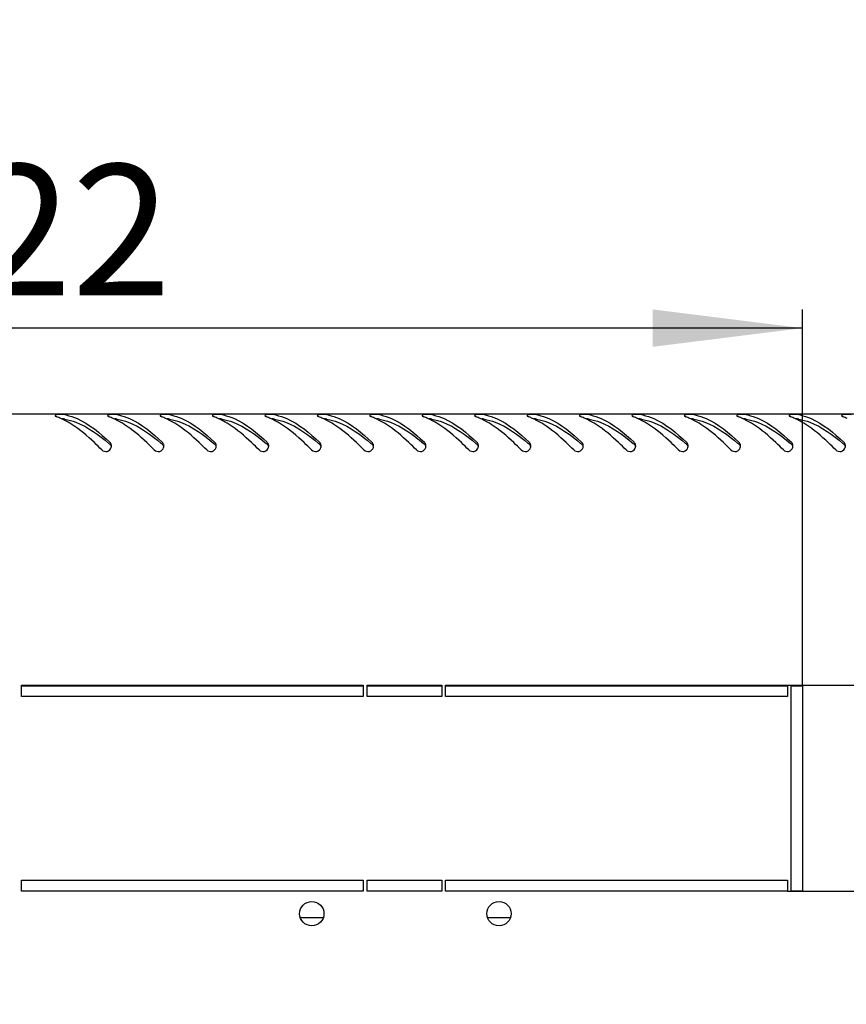
# Model space of a CAD drawing. Units: millimetres. Extents: x 0 to 594, y 0 to 420.
# Drawn here: x 58 to 80, y 78 to 104 of the extents above; entities that cross this region are included whole.
import ezdxf

# ---------------------------------------------------------------- set-up
doc = ezdxf.new("R2010")
doc.units = ezdxf.units.MM
doc.header["$LTSCALE"] = 32.67
doc.layers.get('0').update_dxf_attribs({"linetype": 'CONTINUOUS'})
doc.layers.add('02___PRT_ALL_AXES', color=7, linetype='CONTINUOUS')
doc.layers.add('07__ASM_ALL_ANNOTATION', color=7, linetype='CONTINUOUS')
doc.styles.get("Standard").update_dxf_attribs({"font": 'gost.ttf'})
doc.dimstyles.new('DIMSTYLE_1', dxfattribs={"dimtxt": 3.5, "dimasz": 4, "dimexe": 0.5, "dimexo": 0, "dimgap": 0.875, "dimtad": 1, "dimdec": 3, "dimlfac": 10, "dimtxsty": 'STANDARD', "dimblk": '_FILLED', "dimblk1": '_FILLED', "dimblk2": '_FILLED', "dimcen": 0.09, "dimadec": 0, "dimazin": 0, "dimtp": 0.8, "dimtm": 0.8, "dimtfac": 1, "dimtdec": 3, "dimtofl": 0, "dimtmove": 0, "dimatfit": 3, "dimldrblk": '_FILLED', "dimfxl": 1, "dimtolj": 1, "dimarcsym": 0})
doc.dimstyles.new('DIMSTYLE_3', dxfattribs={"dimtxt": 3.5, "dimasz": 4, "dimexe": 0.5, "dimexo": 0, "dimgap": 0.875, "dimtad": 1, "dimdec": 3, "dimlfac": 10, "dimtxsty": 'STANDARD', "dimblk": '_FILLED', "dimblk1": '_FILLED', "dimblk2": '_FILLED', "dimcen": 0.09, "dimadec": 0, "dimazin": 0, "dimtp": 0.3, "dimtm": 0.3, "dimtfac": 1, "dimtdec": 3, "dimtofl": 0, "dimtmove": 0, "dimatfit": 3, "dimldrblk": '_FILLED', "dimfxl": 1, "dimtolj": 1, "dimarcsym": 0})
doc.dimstyles.new('DIMSTYLE_6', dxfattribs={"dimtxt": 3.5, "dimasz": 4, "dimexe": 0.5, "dimexo": 0, "dimgap": 0.875, "dimtad": 1, "dimdec": 0, "dimlfac": 10, "dimtxsty": 'STANDARD', "dimblk": '_FILLED', "dimblk1": '_FILLED', "dimblk2": '_FILLED', "dimcen": 0.09, "dimadec": 0, "dimazin": 0, "dimtp": 0.3, "dimtm": 0.3, "dimtfac": 1, "dimtdec": 0, "dimtofl": 0, "dimtmove": 0, "dimatfit": 3, "dimldrblk": '_FILLED', "dimfxl": 1, "dimtolj": 1, "dimarcsym": 0})

# ---------------------------------------------------------------- blocks, each defined once
blk = doc.blocks.new('_FILLED')
at = {"color": 0, "linetype": 'ByBlock'}
blk.add_solid([(0, 0), (-1, 0.125), (-1, -0.125)], dxfattribs=at)
blk = doc.blocks.new('*D11')
at = {"layer": '07__ASM_ALL_ANNOTATION', "color": 2, "linetype": 'Continuous'}
for p, q in [((36.62, 86.213), (36.62, 96.252)), ((78.82, 86.213), (78.82, 96.252)), ((36.62, 95.752), (57.72, 95.752)), ((78.82, 95.752), (57.72, 95.752))]:
    blk.add_line(p, q, dxfattribs=at)
at = {"layer": '07__ASM_ALL_ANNOTATION', "color": 2, "linetype": 'Continuous', "xscale": 4, "yscale": 4, "zscale": 4, "rotation": 180}
blk.add_blockref('_FILLED', (36.62, 95.752), dxfattribs=at)
at = {"layer": '07__ASM_ALL_ANNOTATION', "color": 2, "linetype": 'Continuous', "xscale": 4, "yscale": 4, "zscale": 4}
blk.add_blockref('_FILLED', (78.82, 95.752), dxfattribs=at)
at = {"layer": '07__ASM_ALL_ANNOTATION', "color": 2, "linetype": 'Continuous', "insert": (57.99, 100.127), "char_height": 3.5, "width": 6.83272, "attachment_point": 2, "line_spacing_factor": 0.9}
blk.add_mtext('422', dxfattribs=at)
blk = doc.blocks.new('*D12')
at = {"layer": '07__ASM_ALL_ANNOTATION', "color": 2, "linetype": 'Continuous'}
for p, q in [((96.77, 93.438), (96.77, 103.484)), ((96.77, 103.484), (96.77, 89.825)), ((86.97, 93.438), (97.27, 93.438)), ((96.77, 78.213), (96.77, 89.825)), ((78.42, 86.213), (97.27, 86.213)), ((96.77, 86.213), (96.77, 78.213))]:
    blk.add_line(p, q, dxfattribs=at)
at = {"layer": '07__ASM_ALL_ANNOTATION', "color": 2, "linetype": 'Continuous', "xscale": 4, "yscale": 4, "zscale": 4}
for p, rotation in [((96.77, 93.438), 270), ((96.77, 86.213), 90)]:
    blk.add_blockref('_FILLED', p, dxfattribs=dict(at, rotation=rotation))
at = {"layer": '07__ASM_ALL_ANNOTATION', "color": 2, "linetype": 'Continuous', "insert": (92.395, 98.929), "char_height": 3.5, "width": 4.55515, "attachment_point": 1, "rotation": 90, "line_spacing_factor": 0.9}
blk.add_mtext('72', dxfattribs=at)
blk = doc.blocks.new('*D13')
at = {"layer": '07__ASM_ALL_ANNOTATION', "color": 2, "linetype": 'Continuous'}
for p, q in [((104.092, 86.213), (104.092, 94.213)), ((104.092, 94.213), (104.092, 83.463)), ((78.42, 86.213), (104.592, 86.213)), ((104.092, 68.442), (104.092, 83.463)), ((78.42, 80.713), (104.592, 80.713)), ((104.092, 80.713), (104.092, 68.442))]:
    blk.add_line(p, q, dxfattribs=at)
at = {"layer": '07__ASM_ALL_ANNOTATION', "color": 2, "linetype": 'Continuous', "xscale": 4, "yscale": 4, "zscale": 4}
for p, rotation in [((104.092, 86.213), 270), ((104.092, 80.713), 90)]:
    blk.add_blockref('_FILLED', p, dxfattribs=dict(at, rotation=rotation))
at = {"layer": '07__ASM_ALL_ANNOTATION', "color": 2, "linetype": 'Continuous', "insert": (99.717, 72.509), "char_height": 3.5, "width": 4.06618, "attachment_point": 3, "rotation": 90, "line_spacing_factor": 0.9}
blk.add_mtext('55', dxfattribs=at)

msp = doc.modelspace()

# ---------------------------------------------------------------- linework, layer by layer
at = {"color": 3, "linetype": 'Continuous'}
msp.add_line((28.20997, 93.46284), (87.22997, 93.46284), dxfattribs=at)
at = {"color": 7, "linetype": 'Continuous'}
for p, q in [((67.09497, 86.18784), (57.96997, 86.18784)), ((69.19497, 86.18784), (67.19497, 86.18784)), ((78.41997, 86.18784), (69.29497, 86.18784)), ((78.81997, 86.18784), (78.51997, 86.18784))]:
    msp.add_line(p, q, dxfattribs=at)
at = {"color": 3, "linetype": 'Continuous'}
for centre, radius, start, end in [((58.35324, 91.82156), 1.6566, 66.355168, 70.294646), ((58.87238, 92.13417), 1.32946, 77.493923, 79.092418), ((59.75324, 91.82156), 1.6566, 66.355168, 70.294646), ((60.27238, 92.13417), 1.32946, 77.493923, 79.092418), ((61.15324, 91.82156), 1.6566, 66.355168, 70.294646), ((61.67238, 92.13417), 1.32946, 77.493923, 79.092418), ((62.55324, 91.82156), 1.6566, 66.355168, 70.294646), ((63.07238, 92.13417), 1.32946, 77.493923, 79.092418), ((63.95324, 91.82156), 1.6566, 66.355168, 70.294646), ((64.47238, 92.13417), 1.32946, 77.493923, 79.092418), ((65.35324, 91.82156), 1.6566, 66.355168, 70.294646), ((65.87238, 92.13417), 1.32946, 77.493923, 79.092418), ((66.75324, 91.82156), 1.6566, 66.355168, 70.294646), ((67.27238, 92.13417), 1.32946, 77.493923, 79.092418), ((68.15324, 91.82156), 1.6566, 66.355168, 70.294646), ((68.67238, 92.13417), 1.32946, 77.493923, 79.092418), ((69.55324, 91.82156), 1.6566, 66.355168, 70.294646), ((70.07238, 92.13417), 1.32946, 77.493923, 79.092418), ((70.95324, 91.82156), 1.6566, 66.355168, 70.294646), ((71.47238, 92.13417), 1.32946, 77.493923, 79.092418), ((72.35324, 91.82156), 1.6566, 66.355168, 70.294646), ((72.87238, 92.13417), 1.32946, 77.493923, 79.092418), ((73.75324, 91.82156), 1.6566, 66.355168, 70.294646), ((74.27238, 92.13417), 1.32946, 77.493923, 79.092418), ((75.15324, 91.82156), 1.6566, 66.355168, 70.294646), ((75.67238, 92.13417), 1.32946, 77.493923, 79.092418), ((76.55324, 91.82156), 1.6566, 66.355168, 70.294646), ((77.07238, 92.13417), 1.32946, 77.493923, 79.092418), ((77.95324, 91.82156), 1.6566, 66.355168, 70.294646), ((78.47238, 92.13417), 1.32946, 77.493923, 79.092418), ((79.35324, 91.82156), 1.6566, 66.355168, 70.294646), ((58.29074, 91.67595), 1.81505, 65.008629, 66.391253), ((58.24582, 91.57976), 1.92122, 63.433288, 65.006319), ((59.69074, 91.67595), 1.81505, 65.008629, 66.391253), ((59.64582, 91.57976), 1.92122, 63.433288, 65.006319), ((61.09074, 91.67595), 1.81505, 65.008629, 66.391253), ((61.04582, 91.57976), 1.92122, 63.433288, 65.006319), ((62.49074, 91.67595), 1.81505, 65.008629, 66.391253), ((62.44582, 91.57976), 1.92122, 63.433288, 65.006319), ((63.89074, 91.67595), 1.81505, 65.008629, 66.391253), ((63.84582, 91.57976), 1.92122, 63.433288, 65.006319), ((65.29074, 91.67595), 1.81505, 65.008629, 66.391253), ((65.24582, 91.57976), 1.92122, 63.433288, 65.006319), ((66.69074, 91.67595), 1.81505, 65.008629, 66.391253), ((66.64582, 91.57976), 1.92122, 63.433288, 65.006319), ((68.09074, 91.67595), 1.81505, 65.008629, 66.391253), ((68.04582, 91.57976), 1.92122, 63.433288, 65.006319), ((69.49074, 91.67595), 1.81505, 65.008629, 66.391253), ((69.44582, 91.57976), 1.92122, 63.433288, 65.006319), ((70.89074, 91.67595), 1.81505, 65.008629, 66.391253), ((70.84582, 91.57976), 1.92122, 63.433288, 65.006319), ((72.29074, 91.67595), 1.81505, 65.008629, 66.391253), ((72.24582, 91.57976), 1.92122, 63.433288, 65.006319), ((73.69074, 91.67595), 1.81505, 65.008629, 66.391253), ((73.64582, 91.57976), 1.92122, 63.433288, 65.006319), ((75.09074, 91.67595), 1.81505, 65.008629, 66.391253), ((75.04582, 91.57976), 1.92122, 63.433288, 65.006319), ((76.49074, 91.67595), 1.81505, 65.008629, 66.391253), ((76.44582, 91.57976), 1.92122, 63.433288, 65.006319), ((77.89074, 91.67595), 1.81505, 65.008629, 66.391253), ((77.84582, 91.57976), 1.92122, 63.433288, 65.006319), ((60.23051, 92.60534), 0.13935, 27.400629, 46.727709), ((60.23132, 92.60559), 0.13851, 15.547286, 27.462489), ((60.22264, 92.6058), 0.14719, 343.620781, 350.870442), ((60.23027, 92.60558), 0.13953, 359.900138, 15.437218), ((60.2249, 92.60546), 0.14491, 350.861293, 359.950233), ((61.63051, 92.60534), 0.13935, 27.400629, 46.727709), ((61.63132, 92.60559), 0.13851, 15.547286, 27.462489), ((61.62264, 92.6058), 0.14719, 343.620781, 350.870442), ((61.63027, 92.60558), 0.13953, 359.900138, 15.437218), ((61.6249, 92.60546), 0.14491, 350.861293, 359.950233), ((63.03051, 92.60534), 0.13935, 27.400629, 46.727709), ((63.03132, 92.60559), 0.13851, 15.547286, 27.462489), ((63.02264, 92.6058), 0.14719, 343.620781, 350.870442), ((63.03027, 92.60558), 0.13953, 359.900138, 15.437218), ((63.0249, 92.60546), 0.14491, 350.861293, 359.950233), ((64.43051, 92.60534), 0.13935, 27.400629, 46.727709), ((64.43132, 92.60559), 0.13851, 15.547286, 27.462489), ((64.42264, 92.6058), 0.14719, 343.620781, 350.870442), ((64.43027, 92.60558), 0.13953, 359.900138, 15.437218), ((64.4249, 92.60546), 0.14491, 350.861293, 359.950233), ((65.83051, 92.60534), 0.13935, 27.400629, 46.727709), ((65.83132, 92.60559), 0.13851, 15.547286, 27.462489), ((65.82264, 92.6058), 0.14719, 343.620781, 350.870442), ((65.83027, 92.60558), 0.13953, 359.900138, 15.437218), ((65.8249, 92.60546), 0.14491, 350.861293, 359.950233), ((67.23051, 92.60534), 0.13935, 27.400629, 46.727709), ((67.23132, 92.60559), 0.13851, 15.547286, 27.462489), ((67.22264, 92.6058), 0.14719, 343.620781, 350.870442), ((67.23027, 92.60558), 0.13953, 359.900138, 15.437218), ((67.2249, 92.60546), 0.14491, 350.861293, 359.950233), ((68.63051, 92.60534), 0.13935, 27.400629, 46.727709), ((68.63132, 92.60559), 0.13851, 15.547286, 27.462489), ((68.62264, 92.6058), 0.14719, 343.620781, 350.870442), ((68.63027, 92.60558), 0.13953, 359.900138, 15.437218), ((68.6249, 92.60546), 0.14491, 350.861293, 359.950233), ((70.03051, 92.60534), 0.13935, 27.400629, 46.727709), ((70.03132, 92.60559), 0.13851, 15.547286, 27.462489), ((70.02264, 92.6058), 0.14719, 343.620781, 350.870442), ((70.03027, 92.60558), 0.13953, 359.900138, 15.437218), ((70.0249, 92.60546), 0.14491, 350.861293, 359.950233), ((71.43051, 92.60534), 0.13935, 27.400629, 46.727709), ((71.43132, 92.60559), 0.13851, 15.547286, 27.462489), ((71.42264, 92.6058), 0.14719, 343.620781, 350.870442), ((71.43027, 92.60558), 0.13953, 359.900138, 15.437218), ((71.4249, 92.60546), 0.14491, 350.861293, 359.950233), ((72.83051, 92.60534), 0.13935, 27.400629, 46.727709), ((72.83132, 92.60559), 0.13851, 15.547286, 27.462489), ((72.82264, 92.6058), 0.14719, 343.620781, 350.870442), ((72.83027, 92.60558), 0.13953, 359.900138, 15.437218), ((72.8249, 92.60546), 0.14491, 350.861293, 359.950233), ((74.23051, 92.60534), 0.13935, 27.400629, 46.727709), ((74.23132, 92.60559), 0.13851, 15.547286, 27.462489), ((74.22264, 92.6058), 0.14719, 343.620781, 350.870442), ((74.23027, 92.60558), 0.13953, 359.900138, 15.437218), ((74.2249, 92.60546), 0.14491, 350.861293, 359.950233), ((75.63051, 92.60534), 0.13935, 27.400629, 46.727709), ((75.63132, 92.60559), 0.13851, 15.547286, 27.462489), ((75.62264, 92.6058), 0.14719, 343.620781, 350.870442), ((75.63027, 92.60558), 0.13953, 359.900138, 15.437218), ((75.6249, 92.60546), 0.14491, 350.861293, 359.950233), ((77.03051, 92.60534), 0.13935, 27.400629, 46.727709), ((77.03132, 92.60559), 0.13851, 15.547286, 27.462489), ((77.02264, 92.6058), 0.14719, 343.620781, 350.870442), ((77.03027, 92.60558), 0.13953, 359.900138, 15.437218), ((77.0249, 92.60546), 0.14491, 350.861293, 359.950233), ((78.43051, 92.60534), 0.13935, 27.400629, 46.727709), ((78.43132, 92.60559), 0.13851, 15.547286, 27.462489), ((78.42264, 92.6058), 0.14719, 343.620781, 350.870442), ((78.43027, 92.60558), 0.13953, 359.900138, 15.437218), ((78.4249, 92.60546), 0.14491, 350.861293, 359.950233), ((79.83051, 92.60534), 0.13935, 27.400629, 46.727709), ((79.83132, 92.60559), 0.13851, 15.547286, 27.462489), ((79.82264, 92.6058), 0.14719, 343.620781, 350.870442), ((79.83027, 92.60558), 0.13953, 359.900138, 15.437218), ((79.8249, 92.60546), 0.14491, 350.861293, 359.950233)]:
    msp.add_arc(centre, radius, start, end, dxfattribs=at)
at = {"color": 7, "linetype": 'Continuous'}
for centre in [(56.0106, 87.61644), (57.4106, 87.61644), (58.8106, 87.61644), (60.2106, 87.61644), (61.6106, 87.61644), (63.0106, 87.61644), (64.4106, 87.61644), (65.8106, 87.61644), (67.2106, 87.61644), (68.6106, 87.61644), (70.0106, 87.61644), (71.4106, 87.61644), (72.8106, 87.61644), (74.2106, 87.61644), (75.6106, 87.61644)]:
    msp.add_arc(centre, 6.6325, 49.409456, 49.703513, dxfattribs=at)
at = {"color": 3, "linetype": 'Continuous'}
for points, knots in [([(58.86805, 93.41472), (58.86804, 93.40791), (58.88355, 93.39209), (58.90037, 93.38524), (58.91182, 93.38115)], [0, 0, 0, 0, 0.35880832, 1, 1, 1, 1]), ([(58.914, 93.44002), (58.9023, 93.43787), (58.88505, 93.43531), (58.86806, 93.42103), (58.86805, 93.41472)], [0, 0, 0, 0, 0.65335236, 1, 1, 1, 1]), ([(59.16027, 93.43208), (59.26027, 93.40991), (59.69954, 93.25744), (60.06447, 92.95242), (60.32603, 92.7068)], [0, 0, 0, 0, 0.22207947, 1, 1, 1, 1]), ([(60.26805, 93.41472), (60.26804, 93.40791), (60.28355, 93.39209), (60.30037, 93.38524), (60.31182, 93.38115)], [0, 0, 0, 0, 0.35880832, 1, 1, 1, 1]), ([(60.314, 93.44002), (60.3023, 93.43787), (60.28505, 93.43531), (60.26806, 93.42103), (60.26805, 93.41472)], [0, 0, 0, 0, 0.65335236, 1, 1, 1, 1]), ([(60.56027, 93.43208), (60.66027, 93.40991), (61.09954, 93.25744), (61.46447, 92.95242), (61.72603, 92.7068)], [0, 0, 0, 0, 0.22207947, 1, 1, 1, 1]), ([(61.66805, 93.41472), (61.66804, 93.40791), (61.68355, 93.39209), (61.70037, 93.38524), (61.71182, 93.38115)], [0, 0, 0, 0, 0.35880832, 1, 1, 1, 1]), ([(61.714, 93.44002), (61.7023, 93.43787), (61.68505, 93.43531), (61.66806, 93.42103), (61.66805, 93.41472)], [0, 0, 0, 0, 0.65335236, 1, 1, 1, 1]), ([(61.96027, 93.43208), (62.06027, 93.40991), (62.49954, 93.25744), (62.86447, 92.95242), (63.12603, 92.7068)], [0, 0, 0, 0, 0.22207947, 1, 1, 1, 1]), ([(63.06805, 93.41472), (63.06804, 93.40791), (63.08355, 93.39209), (63.10037, 93.38524), (63.11182, 93.38115)], [0, 0, 0, 0, 0.35880832, 1, 1, 1, 1]), ([(63.114, 93.44002), (63.1023, 93.43787), (63.08505, 93.43531), (63.06806, 93.42103), (63.06805, 93.41472)], [0, 0, 0, 0, 0.65335236, 1, 1, 1, 1]), ([(63.36027, 93.43208), (63.46027, 93.40991), (63.89954, 93.25744), (64.26447, 92.95242), (64.52603, 92.7068)], [0, 0, 0, 0, 0.22207947, 1, 1, 1, 1]), ([(64.46805, 93.41472), (64.46804, 93.40791), (64.48355, 93.39209), (64.50037, 93.38524), (64.51182, 93.38115)], [0, 0, 0, 0, 0.35880832, 1, 1, 1, 1]), ([(64.514, 93.44002), (64.5023, 93.43787), (64.48505, 93.43531), (64.46806, 93.42103), (64.46805, 93.41472)], [0, 0, 0, 0, 0.65335236, 1, 1, 1, 1]), ([(64.76027, 93.43208), (64.86027, 93.40991), (65.29954, 93.25744), (65.66447, 92.95242), (65.92603, 92.7068)], [0, 0, 0, 0, 0.22207947, 1, 1, 1, 1]), ([(65.86805, 93.41472), (65.86804, 93.40791), (65.88355, 93.39209), (65.90037, 93.38524), (65.91182, 93.38115)], [0, 0, 0, 0, 0.35880832, 1, 1, 1, 1]), ([(65.914, 93.44002), (65.9023, 93.43787), (65.88505, 93.43531), (65.86806, 93.42103), (65.86805, 93.41472)], [0, 0, 0, 0, 0.65335236, 1, 1, 1, 1]), ([(66.16027, 93.43208), (66.26027, 93.40991), (66.69954, 93.25744), (67.06447, 92.95242), (67.32603, 92.7068)], [0, 0, 0, 0, 0.22207947, 1, 1, 1, 1]), ([(67.26805, 93.41472), (67.26804, 93.40791), (67.28355, 93.39209), (67.30037, 93.38524), (67.31182, 93.38115)], [0, 0, 0, 0, 0.35880832, 1, 1, 1, 1]), ([(67.314, 93.44002), (67.3023, 93.43787), (67.28505, 93.43531), (67.26806, 93.42103), (67.26805, 93.41472)], [0, 0, 0, 0, 0.65335236, 1, 1, 1, 1]), ([(67.56027, 93.43208), (67.66027, 93.40991), (68.09954, 93.25744), (68.46447, 92.95242), (68.72603, 92.7068)], [0, 0, 0, 0, 0.22207947, 1, 1, 1, 1]), ([(68.66805, 93.41472), (68.66804, 93.40791), (68.68355, 93.39209), (68.70037, 93.38524), (68.71182, 93.38115)], [0, 0, 0, 0, 0.35880832, 1, 1, 1, 1]), ([(68.714, 93.44002), (68.7023, 93.43787), (68.68505, 93.43531), (68.66806, 93.42103), (68.66805, 93.41472)], [0, 0, 0, 0, 0.65335236, 1, 1, 1, 1]), ([(68.96027, 93.43208), (69.06027, 93.40991), (69.49954, 93.25744), (69.86447, 92.95242), (70.12603, 92.7068)], [0, 0, 0, 0, 0.22207947, 1, 1, 1, 1]), ([(70.06805, 93.41472), (70.06804, 93.40791), (70.08355, 93.39209), (70.10037, 93.38524), (70.11182, 93.38115)], [0, 0, 0, 0, 0.35880832, 1, 1, 1, 1]), ([(70.114, 93.44002), (70.1023, 93.43787), (70.08505, 93.43531), (70.06806, 93.42103), (70.06805, 93.41472)], [0, 0, 0, 0, 0.65335236, 1, 1, 1, 1]), ([(70.36027, 93.43208), (70.46027, 93.40991), (70.89954, 93.25744), (71.26447, 92.95242), (71.52603, 92.7068)], [0, 0, 0, 0, 0.22207947, 1, 1, 1, 1]), ([(71.46805, 93.41472), (71.46804, 93.40791), (71.48355, 93.39209), (71.50037, 93.38524), (71.51182, 93.38115)], [0, 0, 0, 0, 0.35880832, 1, 1, 1, 1]), ([(71.514, 93.44002), (71.5023, 93.43787), (71.48505, 93.43531), (71.46806, 93.42103), (71.46805, 93.41472)], [0, 0, 0, 0, 0.65335236, 1, 1, 1, 1]), ([(71.76027, 93.43208), (71.86027, 93.40991), (72.29954, 93.25744), (72.66447, 92.95242), (72.92603, 92.7068)], [0, 0, 0, 0, 0.22207947, 1, 1, 1, 1]), ([(72.86805, 93.41472), (72.86804, 93.40791), (72.88355, 93.39209), (72.90037, 93.38524), (72.91182, 93.38115)], [0, 0, 0, 0, 0.35880832, 1, 1, 1, 1]), ([(72.914, 93.44002), (72.9023, 93.43787), (72.88505, 93.43531), (72.86806, 93.42103), (72.86805, 93.41472)], [0, 0, 0, 0, 0.65335236, 1, 1, 1, 1]), ([(73.16027, 93.43208), (73.26027, 93.40991), (73.69954, 93.25744), (74.06447, 92.95242), (74.32603, 92.7068)], [0, 0, 0, 0, 0.22207947, 1, 1, 1, 1]), ([(74.26805, 93.41472), (74.26804, 93.40791), (74.28355, 93.39209), (74.30037, 93.38524), (74.31182, 93.38115)], [0, 0, 0, 0, 0.35880832, 1, 1, 1, 1]), ([(74.314, 93.44002), (74.3023, 93.43787), (74.28505, 93.43531), (74.26806, 93.42103), (74.26805, 93.41472)], [0, 0, 0, 0, 0.65335236, 1, 1, 1, 1]), ([(74.56027, 93.43208), (74.66027, 93.40991), (75.09954, 93.25744), (75.46447, 92.95242), (75.72603, 92.7068)], [0, 0, 0, 0, 0.22207947, 1, 1, 1, 1]), ([(75.66805, 93.41472), (75.66804, 93.40791), (75.68355, 93.39209), (75.70037, 93.38524), (75.71182, 93.38115)], [0, 0, 0, 0, 0.35880832, 1, 1, 1, 1]), ([(75.714, 93.44002), (75.7023, 93.43787), (75.68505, 93.43531), (75.66806, 93.42103), (75.66805, 93.41472)], [0, 0, 0, 0, 0.65335236, 1, 1, 1, 1]), ([(75.96027, 93.43208), (76.06027, 93.40991), (76.49954, 93.25744), (76.86447, 92.95242), (77.12603, 92.7068)], [0, 0, 0, 0, 0.22207947, 1, 1, 1, 1]), ([(77.06805, 93.41472), (77.06804, 93.40791), (77.08355, 93.39209), (77.10037, 93.38524), (77.11182, 93.38115)], [0, 0, 0, 0, 0.35880832, 1, 1, 1, 1]), ([(77.114, 93.44002), (77.1023, 93.43787), (77.08505, 93.43531), (77.06806, 93.42103), (77.06805, 93.41472)], [0, 0, 0, 0, 0.65335236, 1, 1, 1, 1]), ([(77.36027, 93.43208), (77.46027, 93.40991), (77.89954, 93.25744), (78.26447, 92.95242), (78.52603, 92.7068)], [0, 0, 0, 0, 0.22207947, 1, 1, 1, 1]), ([(78.46805, 93.41472), (78.46804, 93.40791), (78.48355, 93.39209), (78.50037, 93.38524), (78.51182, 93.38115)], [0, 0, 0, 0, 0.35880832, 1, 1, 1, 1]), ([(78.514, 93.44002), (78.5023, 93.43787), (78.48505, 93.43531), (78.46806, 93.42103), (78.46805, 93.41472)], [0, 0, 0, 0, 0.65335236, 1, 1, 1, 1]), ([(78.76027, 93.43208), (78.86027, 93.40991), (79.29954, 93.25744), (79.66447, 92.95242), (79.92603, 92.7068)], [0, 0, 0, 0, 0.22207947, 1, 1, 1, 1]), ([(79.86805, 93.41472), (79.86804, 93.40791), (79.88355, 93.39209), (79.90037, 93.38524), (79.91182, 93.38115)], [0, 0, 0, 0, 0.35880832, 1, 1, 1, 1]), ([(79.914, 93.44002), (79.9023, 93.43787), (79.88505, 93.43531), (79.86806, 93.42103), (79.86805, 93.41472)], [0, 0, 0, 0, 0.65335236, 1, 1, 1, 1]), ([(60.1139, 92.50038), (60.04805, 92.56642), (59.79769, 92.81128), (59.5293, 93.04129), (59.3125, 93.17978)], [0, 0, 0, 0, 0.2660652, 1, 1, 1, 1]), ([(61.5139, 92.50038), (61.44805, 92.56642), (61.19769, 92.81128), (60.9293, 93.04129), (60.7125, 93.17978)], [0, 0, 0, 0, 0.2660652, 1, 1, 1, 1]), ([(62.9139, 92.50038), (62.84805, 92.56642), (62.59769, 92.81128), (62.3293, 93.04129), (62.1125, 93.17978)], [0, 0, 0, 0, 0.2660652, 1, 1, 1, 1]), ([(64.3139, 92.50038), (64.24805, 92.56642), (63.99769, 92.81128), (63.7293, 93.04129), (63.5125, 93.17978)], [0, 0, 0, 0, 0.2660652, 1, 1, 1, 1]), ([(65.7139, 92.50038), (65.64805, 92.56642), (65.39769, 92.81128), (65.1293, 93.04129), (64.9125, 93.17978)], [0, 0, 0, 0, 0.2660652, 1, 1, 1, 1]), ([(67.1139, 92.50038), (67.04805, 92.56642), (66.79769, 92.81128), (66.5293, 93.04129), (66.3125, 93.17978)], [0, 0, 0, 0, 0.2660652, 1, 1, 1, 1]), ([(68.5139, 92.50038), (68.44805, 92.56642), (68.19769, 92.81128), (67.9293, 93.04129), (67.7125, 93.17978)], [0, 0, 0, 0, 0.2660652, 1, 1, 1, 1]), ([(69.9139, 92.50038), (69.84805, 92.56642), (69.59769, 92.81128), (69.3293, 93.04129), (69.1125, 93.17978)], [0, 0, 0, 0, 0.2660652, 1, 1, 1, 1]), ([(71.3139, 92.50038), (71.24805, 92.56642), (70.99769, 92.81128), (70.7293, 93.04129), (70.5125, 93.17978)], [0, 0, 0, 0, 0.2660652, 1, 1, 1, 1]), ([(72.7139, 92.50038), (72.64805, 92.56642), (72.39769, 92.81128), (72.1293, 93.04129), (71.9125, 93.17978)], [0, 0, 0, 0, 0.2660652, 1, 1, 1, 1]), ([(74.1139, 92.50038), (74.04805, 92.56642), (73.79769, 92.81128), (73.5293, 93.04129), (73.3125, 93.17978)], [0, 0, 0, 0, 0.2660652, 1, 1, 1, 1]), ([(75.5139, 92.50038), (75.44805, 92.56642), (75.19769, 92.81128), (74.9293, 93.04129), (74.7125, 93.17978)], [0, 0, 0, 0, 0.2660652, 1, 1, 1, 1]), ([(76.9139, 92.50038), (76.84805, 92.56642), (76.59769, 92.81128), (76.3293, 93.04129), (76.1125, 93.17978)], [0, 0, 0, 0, 0.2660652, 1, 1, 1, 1]), ([(78.3139, 92.50038), (78.24805, 92.56642), (77.99769, 92.81128), (77.7293, 93.04129), (77.5125, 93.17978)], [0, 0, 0, 0, 0.2660652, 1, 1, 1, 1]), ([(79.7139, 92.50038), (79.64805, 92.56642), (79.39769, 92.81128), (79.1293, 93.04129), (78.9125, 93.17978)], [0, 0, 0, 0, 0.2660652, 1, 1, 1, 1]), ([(60.1139, 92.50038), (60.14918, 92.465), (60.26582, 92.43115), (60.35002, 92.51721), (60.36386, 92.56429)], [0, 0, 0, 0, 0.50449104, 1, 1, 1, 1]), ([(61.5139, 92.50038), (61.54918, 92.465), (61.66582, 92.43115), (61.75002, 92.51721), (61.76386, 92.56429)], [0, 0, 0, 0, 0.50449104, 1, 1, 1, 1]), ([(62.9139, 92.50038), (62.94918, 92.465), (63.06582, 92.43115), (63.15002, 92.51721), (63.16386, 92.56429)], [0, 0, 0, 0, 0.50449104, 1, 1, 1, 1]), ([(64.3139, 92.50038), (64.34918, 92.465), (64.46582, 92.43115), (64.55002, 92.51721), (64.56386, 92.56429)], [0, 0, 0, 0, 0.50449104, 1, 1, 1, 1]), ([(65.7139, 92.50038), (65.74918, 92.465), (65.86582, 92.43115), (65.95002, 92.51721), (65.96386, 92.56429)], [0, 0, 0, 0, 0.50449104, 1, 1, 1, 1]), ([(67.1139, 92.50038), (67.14918, 92.465), (67.26582, 92.43115), (67.35002, 92.51721), (67.36386, 92.56429)], [0, 0, 0, 0, 0.50449104, 1, 1, 1, 1]), ([(68.5139, 92.50038), (68.54918, 92.465), (68.66582, 92.43115), (68.75002, 92.51721), (68.76386, 92.56429)], [0, 0, 0, 0, 0.50449104, 1, 1, 1, 1]), ([(69.9139, 92.50038), (69.94918, 92.465), (70.06582, 92.43115), (70.15002, 92.51721), (70.16386, 92.56429)], [0, 0, 0, 0, 0.50449104, 1, 1, 1, 1]), ([(71.3139, 92.50038), (71.34918, 92.465), (71.46582, 92.43115), (71.55002, 92.51721), (71.56386, 92.56429)], [0, 0, 0, 0, 0.50449104, 1, 1, 1, 1]), ([(72.7139, 92.50038), (72.74918, 92.465), (72.86582, 92.43115), (72.95002, 92.51721), (72.96386, 92.56429)], [0, 0, 0, 0, 0.50449104, 1, 1, 1, 1]), ([(74.1139, 92.50038), (74.14918, 92.465), (74.26582, 92.43115), (74.35002, 92.51721), (74.36386, 92.56429)], [0, 0, 0, 0, 0.50449104, 1, 1, 1, 1]), ([(75.5139, 92.50038), (75.54918, 92.465), (75.66582, 92.43115), (75.75002, 92.51721), (75.76386, 92.56429)], [0, 0, 0, 0, 0.50449104, 1, 1, 1, 1]), ([(76.9139, 92.50038), (76.94918, 92.465), (77.06582, 92.43115), (77.15002, 92.51721), (77.16386, 92.56429)], [0, 0, 0, 0, 0.50449104, 1, 1, 1, 1]), ([(78.3139, 92.50038), (78.34918, 92.465), (78.46582, 92.43115), (78.55002, 92.51721), (78.56386, 92.56429)], [0, 0, 0, 0, 0.50449104, 1, 1, 1, 1]), ([(79.7139, 92.50038), (79.74918, 92.465), (79.86582, 92.43115), (79.95002, 92.51721), (79.96386, 92.56429)], [0, 0, 0, 0, 0.50449104, 1, 1, 1, 1])]:
    msp.add_open_spline(points, degree=3, knots=knots, dxfattribs=at)
for points in [[(59.12395, 93.43961), (59.05523, 93.45285), (58.98283, 93.45266), (58.914, 93.44002)], [(60.52395, 93.43961), (60.45523, 93.45285), (60.38283, 93.45266), (60.314, 93.44002)], [(61.92395, 93.43961), (61.85523, 93.45285), (61.78283, 93.45266), (61.714, 93.44002)], [(63.32395, 93.43961), (63.25523, 93.45285), (63.18283, 93.45266), (63.114, 93.44002)], [(64.72395, 93.43961), (64.65523, 93.45285), (64.58283, 93.45266), (64.514, 93.44002)], [(66.12395, 93.43961), (66.05523, 93.45285), (65.98283, 93.45266), (65.914, 93.44002)], [(67.52395, 93.43961), (67.45523, 93.45285), (67.38283, 93.45266), (67.314, 93.44002)], [(68.92395, 93.43961), (68.85523, 93.45285), (68.78283, 93.45266), (68.714, 93.44002)], [(70.32395, 93.43961), (70.25523, 93.45285), (70.18283, 93.45266), (70.114, 93.44002)], [(71.72395, 93.43961), (71.65523, 93.45285), (71.58283, 93.45266), (71.514, 93.44002)], [(73.12395, 93.43961), (73.05523, 93.45285), (72.98283, 93.45266), (72.914, 93.44002)], [(74.52395, 93.43961), (74.45523, 93.45285), (74.38283, 93.45266), (74.314, 93.44002)], [(75.92395, 93.43961), (75.85523, 93.45285), (75.78283, 93.45266), (75.714, 93.44002)], [(77.32395, 93.43961), (77.25523, 93.45285), (77.18283, 93.45266), (77.114, 93.44002)], [(78.72395, 93.43961), (78.65523, 93.45285), (78.58283, 93.45266), (78.514, 93.44002)], [(80.12395, 93.43961), (80.05523, 93.45285), (79.98283, 93.45266), (79.914, 93.44002)], [(59.3125, 93.17978), (59.24541, 93.22263), (59.17627, 93.26253), (59.10506, 93.29812)], [(60.7125, 93.17978), (60.64541, 93.22263), (60.57627, 93.26253), (60.50506, 93.29812)], [(62.1125, 93.17978), (62.04541, 93.22263), (61.97627, 93.26253), (61.90506, 93.29812)], [(63.5125, 93.17978), (63.44541, 93.22263), (63.37627, 93.26253), (63.30506, 93.29812)], [(64.9125, 93.17978), (64.84541, 93.22263), (64.77627, 93.26253), (64.70506, 93.29812)], [(66.3125, 93.17978), (66.24541, 93.22263), (66.17627, 93.26253), (66.10506, 93.29812)], [(67.7125, 93.17978), (67.64541, 93.22263), (67.57627, 93.26253), (67.50506, 93.29812)], [(69.1125, 93.17978), (69.04541, 93.22263), (68.97627, 93.26253), (68.90506, 93.29812)], [(70.5125, 93.17978), (70.44541, 93.22263), (70.37627, 93.26253), (70.30506, 93.29812)], [(71.9125, 93.17978), (71.84541, 93.22263), (71.77627, 93.26253), (71.70506, 93.29812)], [(73.3125, 93.17978), (73.24541, 93.22263), (73.17627, 93.26253), (73.10506, 93.29812)], [(74.7125, 93.17978), (74.64541, 93.22263), (74.57627, 93.26253), (74.50506, 93.29812)], [(76.1125, 93.17978), (76.04541, 93.22263), (75.97627, 93.26253), (75.90506, 93.29812)], [(77.5125, 93.17978), (77.44541, 93.22263), (77.37627, 93.26253), (77.30506, 93.29812)], [(78.9125, 93.17978), (78.84541, 93.22263), (78.77627, 93.26253), (78.70506, 93.29812)]]:
    msp.add_open_spline(points, degree=3, dxfattribs=at)
at = {"color": 7, "linetype": 'Continuous'}
for points in [[(59.12395, 93.32164), (59.10171, 93.32555), (59.07905, 93.32702), (59.05649, 93.32791)], [(60.52395, 93.32164), (60.50171, 93.32555), (60.47905, 93.32702), (60.45649, 93.32791)], [(61.92395, 93.32164), (61.90171, 93.32555), (61.87905, 93.32702), (61.85649, 93.32791)], [(63.32395, 93.32164), (63.30171, 93.32555), (63.27905, 93.32702), (63.25649, 93.32791)], [(64.72395, 93.32164), (64.70171, 93.32555), (64.67905, 93.32702), (64.65649, 93.32791)], [(66.12395, 93.32164), (66.10171, 93.32555), (66.07905, 93.32702), (66.05649, 93.32791)], [(67.52395, 93.32164), (67.50171, 93.32555), (67.47905, 93.32702), (67.45649, 93.32791)], [(68.92395, 93.32164), (68.90171, 93.32555), (68.87905, 93.32702), (68.85649, 93.32791)], [(70.32395, 93.32164), (70.30171, 93.32555), (70.27905, 93.32702), (70.25649, 93.32791)], [(71.72395, 93.32164), (71.70171, 93.32555), (71.67905, 93.32702), (71.65649, 93.32791)], [(73.12395, 93.32164), (73.10171, 93.32555), (73.07905, 93.32702), (73.05649, 93.32791)], [(74.52395, 93.32164), (74.50171, 93.32555), (74.47905, 93.32702), (74.45649, 93.32791)], [(75.92395, 93.32164), (75.90171, 93.32555), (75.87905, 93.32702), (75.85649, 93.32791)], [(77.32395, 93.32164), (77.30171, 93.32555), (77.27905, 93.32702), (77.25649, 93.32791)], [(78.72395, 93.32164), (78.70171, 93.32555), (78.67905, 93.32702), (78.65649, 93.32791)]]:
    msp.add_open_spline(points, degree=3, dxfattribs=at)
for points, knots in [([(59.12395, 93.32164), (59.22421, 93.30402), (59.66036, 93.17729), (60.03393, 92.90082), (60.30013, 92.67511)], [0, 0, 0, 0, 0.22581109, 1, 1, 1, 1]), ([(60.52395, 93.32164), (60.62421, 93.30402), (61.06036, 93.17729), (61.43393, 92.90082), (61.70013, 92.67511)], [0, 0, 0, 0, 0.22581109, 1, 1, 1, 1]), ([(61.92395, 93.32164), (62.02421, 93.30402), (62.46036, 93.17729), (62.83393, 92.90082), (63.10013, 92.67511)], [0, 0, 0, 0, 0.22581109, 1, 1, 1, 1]), ([(63.32395, 93.32164), (63.42421, 93.30402), (63.86036, 93.17729), (64.23393, 92.90082), (64.50013, 92.67511)], [0, 0, 0, 0, 0.22581109, 1, 1, 1, 1]), ([(64.72395, 93.32164), (64.82421, 93.30402), (65.26036, 93.17729), (65.63393, 92.90082), (65.90013, 92.67511)], [0, 0, 0, 0, 0.22581109, 1, 1, 1, 1]), ([(66.12395, 93.32164), (66.22421, 93.30402), (66.66036, 93.17729), (67.03393, 92.90082), (67.30013, 92.67511)], [0, 0, 0, 0, 0.22581109, 1, 1, 1, 1]), ([(67.52395, 93.32164), (67.62421, 93.30402), (68.06036, 93.17729), (68.43393, 92.90082), (68.70013, 92.67511)], [0, 0, 0, 0, 0.22581109, 1, 1, 1, 1]), ([(68.92395, 93.32164), (69.02421, 93.30402), (69.46036, 93.17729), (69.83393, 92.90082), (70.10013, 92.67511)], [0, 0, 0, 0, 0.22581109, 1, 1, 1, 1]), ([(70.32395, 93.32164), (70.42421, 93.30402), (70.86036, 93.17729), (71.23393, 92.90082), (71.50013, 92.67511)], [0, 0, 0, 0, 0.22581109, 1, 1, 1, 1]), ([(71.72395, 93.32164), (71.82421, 93.30402), (72.26036, 93.17729), (72.63393, 92.90082), (72.90013, 92.67511)], [0, 0, 0, 0, 0.22581109, 1, 1, 1, 1]), ([(73.12395, 93.32164), (73.22421, 93.30402), (73.66036, 93.17729), (74.03393, 92.90082), (74.30013, 92.67511)], [0, 0, 0, 0, 0.22581109, 1, 1, 1, 1]), ([(74.52395, 93.32164), (74.62421, 93.30402), (75.06036, 93.17729), (75.43393, 92.90082), (75.70013, 92.67511)], [0, 0, 0, 0, 0.22581109, 1, 1, 1, 1]), ([(75.92395, 93.32164), (76.02421, 93.30402), (76.46036, 93.17729), (76.83393, 92.90082), (77.10013, 92.67511)], [0, 0, 0, 0, 0.22581109, 1, 1, 1, 1]), ([(77.32395, 93.32164), (77.42421, 93.30402), (77.86036, 93.17729), (78.23393, 92.90082), (78.50013, 92.67511)], [0, 0, 0, 0, 0.22581109, 1, 1, 1, 1]), ([(78.72395, 93.32164), (78.82421, 93.30402), (79.26036, 93.17729), (79.63393, 92.90082), (79.90013, 92.67511)], [0, 0, 0, 0, 0.22581109, 1, 1, 1, 1]), ([(60.36276, 92.60057), (60.3591, 92.61064), (60.3489, 92.62991), (60.33424, 92.64599), (60.32603, 92.65302)], [0, 0, 0, 0, 0.49779301, 1, 1, 1, 1]), ([(61.76276, 92.60057), (61.7591, 92.61064), (61.7489, 92.62991), (61.73424, 92.64599), (61.72603, 92.65302)], [0, 0, 0, 0, 0.49779301, 1, 1, 1, 1]), ([(63.16276, 92.60057), (63.1591, 92.61064), (63.1489, 92.62991), (63.13424, 92.64599), (63.12603, 92.65302)], [0, 0, 0, 0, 0.49779301, 1, 1, 1, 1]), ([(64.56276, 92.60057), (64.5591, 92.61064), (64.5489, 92.62991), (64.53424, 92.64599), (64.52603, 92.65302)], [0, 0, 0, 0, 0.49779301, 1, 1, 1, 1]), ([(65.96276, 92.60057), (65.9591, 92.61064), (65.9489, 92.62991), (65.93424, 92.64599), (65.92603, 92.65302)], [0, 0, 0, 0, 0.49779301, 1, 1, 1, 1]), ([(67.36276, 92.60057), (67.3591, 92.61064), (67.3489, 92.62991), (67.33424, 92.64599), (67.32603, 92.65302)], [0, 0, 0, 0, 0.49779301, 1, 1, 1, 1]), ([(68.76276, 92.60057), (68.7591, 92.61064), (68.7489, 92.62991), (68.73424, 92.64599), (68.72603, 92.65302)], [0, 0, 0, 0, 0.49779301, 1, 1, 1, 1]), ([(70.16276, 92.60057), (70.1591, 92.61064), (70.1489, 92.62991), (70.13424, 92.64599), (70.12603, 92.65302)], [0, 0, 0, 0, 0.49779301, 1, 1, 1, 1]), ([(71.56276, 92.60057), (71.5591, 92.61064), (71.5489, 92.62991), (71.53424, 92.64599), (71.52603, 92.65302)], [0, 0, 0, 0, 0.49779301, 1, 1, 1, 1]), ([(72.96276, 92.60057), (72.9591, 92.61064), (72.9489, 92.62991), (72.93424, 92.64599), (72.92603, 92.65302)], [0, 0, 0, 0, 0.49779301, 1, 1, 1, 1]), ([(74.36276, 92.60057), (74.3591, 92.61064), (74.3489, 92.62991), (74.33424, 92.64599), (74.32603, 92.65302)], [0, 0, 0, 0, 0.49779301, 1, 1, 1, 1]), ([(75.76276, 92.60057), (75.7591, 92.61064), (75.7489, 92.62991), (75.73424, 92.64599), (75.72603, 92.65302)], [0, 0, 0, 0, 0.49779301, 1, 1, 1, 1]), ([(77.16276, 92.60057), (77.1591, 92.61064), (77.1489, 92.62991), (77.13424, 92.64599), (77.12603, 92.65302)], [0, 0, 0, 0, 0.49779301, 1, 1, 1, 1]), ([(78.56276, 92.60057), (78.5591, 92.61064), (78.5489, 92.62991), (78.53424, 92.64599), (78.52603, 92.65302)], [0, 0, 0, 0, 0.49779301, 1, 1, 1, 1]), ([(79.96276, 92.60057), (79.9591, 92.61064), (79.9489, 92.62991), (79.93424, 92.64599), (79.92603, 92.65302)], [0, 0, 0, 0, 0.49779301, 1, 1, 1, 1])]:
    msp.add_open_spline(points, degree=3, knots=knots, dxfattribs=at)
at = {"layer": '02___PRT_ALL_AXES', "color": 3, "linetype": 'Continuous'}
for p, q in [((57.96997, 85.91284), (57.96997, 86.21284)), ((57.96997, 86.21284), (67.09497, 86.21284)), ((67.09497, 86.21284), (67.09497, 85.91284)), ((67.19497, 85.91284), (67.19497, 86.21284)), ((67.19497, 86.21284), (69.19497, 86.21284)), ((69.19497, 86.21284), (69.19497, 85.91284)), ((69.29497, 85.91284), (69.29497, 86.21284)), ((69.29497, 86.21284), (78.41997, 86.21284)), ((78.41997, 86.21284), (78.41997, 85.91284)), ((78.51997, 80.71284), (78.51997, 86.21284)), ((78.51997, 86.21284), (78.81997, 86.21284)), ((78.81997, 86.21284), (78.81997, 80.71284)), ((67.09497, 85.91284), (57.96997, 85.91284)), ((69.19497, 85.91284), (67.19497, 85.91284)), ((78.41997, 85.91284), (69.29497, 85.91284)), ((57.96997, 80.71284), (57.96997, 81.01284)), ((57.96997, 81.01284), (67.09497, 81.01284)), ((67.09497, 81.01284), (67.09497, 80.71284)), ((67.19497, 80.71284), (67.19497, 81.01284)), ((67.19497, 81.01284), (69.19497, 81.01284)), ((69.19497, 81.01284), (69.19497, 80.71284)), ((69.29497, 80.71284), (69.29497, 81.01284)), ((69.29497, 81.01284), (78.41997, 81.01284)), ((78.41997, 81.01284), (78.41997, 80.71284)), ((67.09497, 80.71284), (57.96997, 80.71284)), ((69.19497, 80.71284), (67.19497, 80.71284)), ((78.41997, 80.71284), (69.29497, 80.71284)), ((78.81997, 80.71284), (78.51997, 80.71284))]:
    msp.add_line(p, q, dxfattribs=at)
at = {"layer": '02___PRT_ALL_AXES', "color": 7, "linetype": 'Continuous'}
for p, q in [((65.41486, 80.01284), (66.02508, 80.01284)), ((70.41486, 80.01284), (71.02508, 80.01284))]:
    msp.add_line(p, q, dxfattribs=at)
at = {"layer": '02___PRT_ALL_AXES', "color": 3, "linetype": 'Continuous'}
for centre in [(65.71997, 80.11284), (70.71997, 80.11284)]:
    msp.add_circle(centre, 0.325, dxfattribs=at)

# ---------------------------------------------------------------- dimensions: what is measured, and where the dimension line sits
at = {"layer": '07__ASM_ALL_ANNOTATION', "color": 2, "linetype": 'Continuous'}
for base, p1, p2, dimstyle, picture, middle in [((96.76986, 86.21284), (86.96997, 93.43784), (78.41997, 86.21284), 'DIMSTYLE_6', '*D12', (96.76986, 101.21896)), ((104.09211, 80.71284), (78.41997, 86.21284), (78.41997, 80.71284), 'DIMSTYLE_3', '*D13', (104.09211, 70.46584))]:
    dim = msp.add_linear_dim(base=base, p1=p1, p2=p2, angle=270, dimstyle=dimstyle, dxfattribs=at)
    dim.commit()
    dim.dimension.update_dxf_attribs({"geometry": picture, "text_midpoint": middle, "dimtype": 160})
dim = msp.add_linear_dim(base=(78.81997, 95.75218), p1=(36.61997, 86.21284), p2=(78.81997, 86.21284), dimstyle='DIMSTYLE_1', dxfattribs=at)
dim.commit()
dim.dimension.update_dxf_attribs({"geometry": '*D11', "text_midpoint": (57.99666, 95.75218), "dimtype": 160})

doc.saveas('drawing.dxf')
